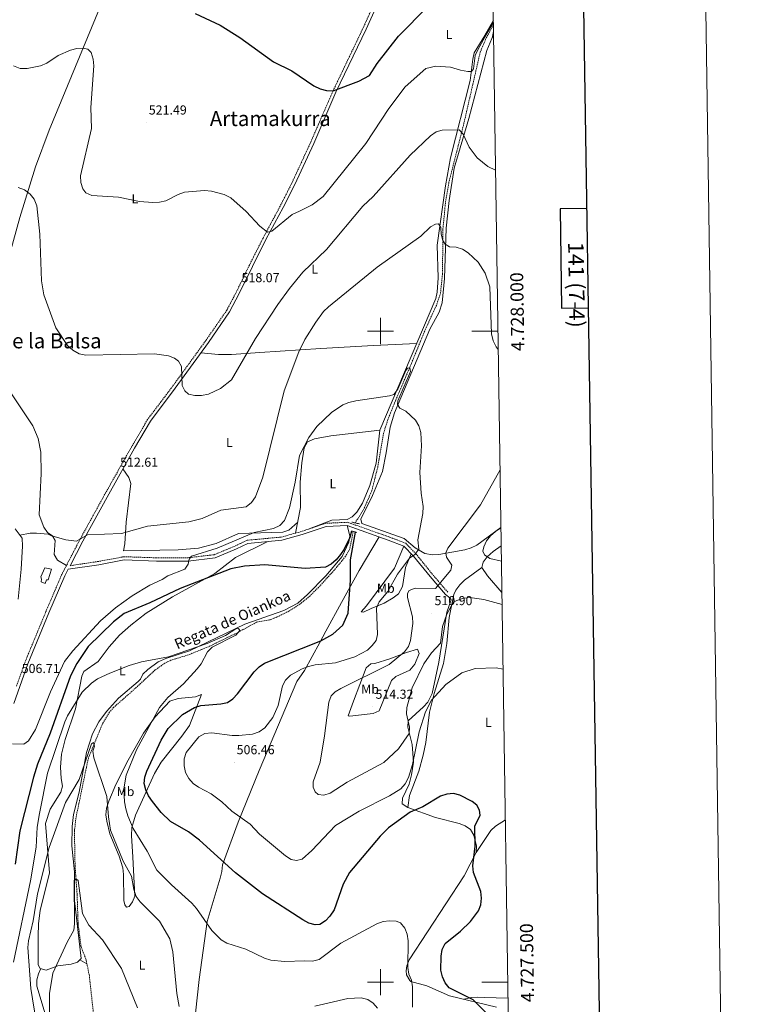
# Model space of a CAD drawing. Units: metres. Extents: x 599777 to 604276, y 4726444 to 4729480.
# Drawn here: x 603723 to 604276, y 4727483 to 4728239 of the extents above; entities that cross this region are included whole.
import ezdxf
from ezdxf.enums import TextEntityAlignment as Align

# ---------------------------------------------------------------- set-up
doc = ezdxf.new("R2010")
doc.units = ezdxf.units.M
doc.header["$MEASUREMENT"] = 0
doc.linetypes.add('TRAZOS', pattern=[0.75, 0.5, -0.25])
doc.linetypes.add('TRAZOSX2', pattern=[1.5, 1, -0.5])
for name, color, linetype, lineweight in [('Carátula', 7, 'Continuous', 5), ('Level 11', 142, 'TRAZOSX2', 13), ('Level 15', 1, 'Continuous', 0), ('Level 21', 19, 'Continuous', 0), ('Level 36', 19, 'Continuous', 40), ('Level 37', 92, 'Continuous', 0), ('Level 4', 36, 'Continuous', 30), ('Level 41', 19, 'Continuous', 0), ('Level 43', 142, 'Continuous', 0), ('Level 45', 19, 'Continuous', 0), ('Level 5', 36, 'Continuous', 0), ('Level 52', 1, 'Continuous', 13), ('Level 61', 19, 'Continuous', 0), ('Level 63', 7, 'Continuous', 0), ('Level 7', 1, 'Continuous', 0)]:
    doc.layers.add(name, color=color, linetype=linetype, lineweight=lineweight)
doc.styles.add('Arial', font='ARIAL.TTF', dxfattribs={"height": 0.2})

# ---------------------------------------------------------------- blocks, each defined once
blk = doc.blocks.new('5PATER')
at = {"layer": 'Carátula', "linetype": 'Continuous', "lineweight": 5}
h = blk.add_hatch(color=250, dxfattribs=at)
edge = h.paths.add_edge_path()
edge.add_ellipse((0, 0), major_axis=(-1.33, -1.34), ratio=0.999422, start_angle=0, end_angle=360)

msp = doc.modelspace()

# ---------------------------------------------------------------- linework, layer by layer
at = {"layer": 'Level 11', "color": 142, "linetype": 'TRAZOSX2', "lineweight": 13}
for points in [[(604086.69, 4728235.2, 519.88), (604080.97, 4728224.61, 519.73), (604076.52, 4728214.07, 518.75), (604064.05, 4728159.56, 514.99), (604052.33, 4728113.51, 511.57), (604049.88, 4728098.73, 510.61), (604047.96, 4728078.83, 509.57), (604047.57, 4728043.85, 508.36), (604046.08, 4728028.91, 507.95), (604042.87, 4728019.65, 507.72), (604034.46, 4728001.33, 507.27), (604022.74, 4727972.73, 504.75), (604010.91, 4727945.16, 504.57), (604005.44, 4727931.51, 503.53), (604002.39, 4727921.64, 502.7), (603997.82, 4727895.33, 502.02), (603993.23, 4727877.14, 501.34), (603987.21, 4727863.34, 501.31), (603980.51, 4727852.63, 500.65)], [(603978.95, 4727846.07, 499.63), (603976.37, 4727832.64, 499.12), (603973.13, 4727826.96, 498.95), (603963.56, 4727815.39, 499.01), (603953.52, 4727804.39, 498.34), (603945.7, 4727796.43, 497.58), (603937.95, 4727790.16, 497.27), (603929.65, 4727784.89, 496.9), (603920.7, 4727780.41, 496.29), (603914.63, 4727778.11, 495.87), (603904.78, 4727776.42, 495.21), (603890.77, 4727768.71, 494.51), (603867.89, 4727757.55, 494.18), (603852.39, 4727751.28, 494.17), (603838.93, 4727747.14, 493.48), (603834.39, 4727745, 493.19), (603826.94, 4727739.66, 492.8), (603808.94, 4727723.2, 492.73), (603795.13, 4727711.04, 491.78), (603791.78, 4727707.36, 491.49), (603786.64, 4727698.81, 490.88), (603775.52, 4727672, 489.3), (603765.93, 4727625.73, 488.02), (603764.85, 4727615.78, 487.41), (603765.33, 4727589.19, 486.69), (603766.91, 4727567.22, 484.95), (603767.67, 4727545.04, 483.92), (603769.9, 4727527.21, 483.92), (603773.55, 4727517.9, 483.62), (603776.18, 4727505.75, 482.9), (603781.45, 4727457.84, 480.77)]]:
    msp.add_polyline3d(points, dxfattribs=at)
at = {"layer": 'Level 15', "color": 1, "linetype": 'Continuous', "lineweight": 0}
msp.add_polyline3d([(603747.33, 4727817.12, 510.92), (603744.78, 4727808.86, 510.92), (603743.5, 4727808.8, 510.92), (603742.36, 4727806.17, 510.58), (603739.31, 4727807.29, 510.58), (603739.62, 4727809.44, 510.92), (603739.1, 4727811.13, 510.92), (603742.15, 4727818.13, 510.92), (603747.33, 4727817.12, 510.92)], dxfattribs=at)
at = {"layer": 'Level 21', "color": 19, "linetype": 'TRAZOSX2', "lineweight": 0}
for points in [[(604004.75, 4728272.9, 528.91), (603986.65, 4728232.8, 527.2), (603963.48, 4728184.41, 525.3), (603946.34, 4728145.02, 523.6), (603931.8, 4728113.51, 521.89), (603922.93, 4728095.97, 520.86), (603909.72, 4728071.33, 519.16), (603899.27, 4728050.67, 518.47), (603889.26, 4728030.06, 518.13), (603881.94, 4728016.07, 516.77), (603865.72, 4727992.63, 516.08), (603840.26, 4727957.52, 514.72), (603821.07, 4727932.09, 514.04), (603808.89, 4727911.29, 513.01), (603788.97, 4727876.02, 511.31), (603769.09, 4727839.9, 509.6), (603755.11, 4727813.03, 509.26), (603742.93, 4727784.55, 508.57), (603726.64, 4727745.18, 506.87), (603720.17, 4727726.86, 506.03)], [(604051.7, 4727799.32, 509.52), (604040.01, 4727812.97, 508.16), (604027.19, 4727828.85, 505.09), (604019.34, 4727837.02, 503.04), (604006.79, 4727841.78, 501.68), (603974.65, 4727853.11, 500.65), (603957.86, 4727852.31, 500.65), (603939.17, 4727846.02, 501), (603923.75, 4727841.73, 501.68), (603897.44, 4727839.31, 503.38), (603888.23, 4727834.86, 503.38), (603872.23, 4727828.19, 504.64), (603852.08, 4727825.85, 505.32), (603827.81, 4727825.83, 506.01), (603802.86, 4727826.64, 507.71), (603783.29, 4727823.02, 508.74), (603761.44, 4727819.77, 509.4)]]:
    msp.add_polyline3d(points, dxfattribs=at)
at = {"layer": 'Level 21', "color": 19, "linetype": 'Continuous', "lineweight": 0}
for points in [[(604086.35, 4728257.68, 523.47), (604061.11, 4728269.69, 524.82), (604039.84, 4728274.31, 526.86), (604008.51, 4728274.68, 529.17), (604006.99, 4728271.8, 528.91), (603988.93, 4728231.77, 527.2), (603965.75, 4728183.36, 525.3), (603948.63, 4728144, 523.6), (603934.06, 4728112.42, 521.89), (603925.15, 4728094.82, 520.86), (603911.93, 4728070.18, 519.16), (603901.51, 4728049.56, 518.47), (603891.5, 4728028.93, 518.13), (603884.08, 4728014.78, 516.77), (603867.77, 4727991.18, 516.08), (603842.27, 4727956.04, 514.72), (603823.15, 4727930.7, 514.04), (603811.05, 4727910.04, 513.01), (603791.15, 4727874.8, 511.31), (603771.29, 4727838.72, 509.6), (603761.44, 4727819.77, 509.4)], [(604049.8, 4727797.7, 509.52), (604038.08, 4727811.37, 508.16), (604025.32, 4727827.19, 505.09), (604017.93, 4727834.88, 503.04), (604005.94, 4727839.43, 501.68), (603974.28, 4727850.59, 500.65), (603958.33, 4727849.83, 500.65), (603939.9, 4727843.63, 501), (603924.2, 4727839.26, 501.68), (603898.12, 4727836.86, 503.38), (603889.32, 4727832.61, 503.38), (603872.84, 4727825.74, 504.64), (603852.22, 4727823.35, 505.32), (603827.77, 4727823.33, 506.01), (603803.05, 4727824.14, 507.71), (603783.7, 4727820.55, 508.74), (603760.01, 4727817.03, 509.46), (603757.37, 4727811.96, 509.26), (603745.23, 4727783.58, 508.57), (603728.97, 4727744.29, 506.87), (603718.23, 4727713.85, 505.5)], [(603721.69, 4727794, 508.4), (603723.87, 4727817.15, 507.71), (603725.07, 4727834.83, 507.71), (603724.75, 4727840.83, 507.71), (603719.24, 4727848, 507.03)]]:
    msp.add_polyline3d(points, dxfattribs=at)
at = {"layer": 'Level 21', "color": 1, "linetype": 'TRAZOS', "lineweight": 0}
for points in [[(603977.84, 4727853.24, 501), (603983.9, 4727851.85, 500.65)], [(603977.78, 4727846.4, 499.97), (603981.68, 4727845.32, 499.97)]]:
    msp.add_polyline3d(points, dxfattribs=at)
at = {"layer": 'Level 36', "color": 92, "linetype": 'Continuous', "lineweight": 0}
for points in [[(603961.87, 4728608.38, 540.64), (603947.5, 4728592.69, 539.32), (603925.69, 4728573.54, 537.9), (603917.08, 4728561.14, 536.63), (603909.56, 4728547.47, 535.17), (603888.7, 4728502.08, 532.99), (603860.79, 4728435.88, 530.88), (603847.36, 4728402.13, 530), (603822.8, 4728340.02, 526.71), (603798.09, 4728282.11, 523.22), (603745.4, 4728154.28, 517.39), (603734.96, 4728126.17, 516.09), (603722.94, 4728087.07, 514.47), (603682.86, 4727943.04, 507.86), (603672.27, 4727899.34, 505.59), (603661.82, 4727862.38, 505.87)], [(604086.64, 4728238.55, 523.19), (604080.18, 4728226.87, 522.86), (604072.01, 4728213.53, 521.3), (604070.78, 4728208.69, 520.82), (604068.87, 4728192.42, 519.25), (604053.7, 4728133.07, 515.01), (604050.01, 4728111.39, 513.44), (604043.57, 4728065.85, 511.06), (604044.14, 4728040.89, 509.75), (604043.48, 4728029.75, 509.5), (604042.44, 4728024.85, 509.43), (603999.45, 4727923.75, 503.55), (603996.53, 4727898.38, 503.55), (603991.88, 4727881.46, 502.52), (603986.1, 4727867.76, 502.34), (603981.87, 4727860.84, 502.18), (603978.31, 4727857.24, 501.59), (603974.47, 4727855.32, 501.16), (603962.54, 4727854.68, 501.16), (603945.22, 4727848.06, 500.88)], [(604092.5, 4727849.13, 514.31), (604074.04, 4727835.65, 512.81), (604069.65, 4727833.39, 512.25), (604064.86, 4727832, 511.56), (604044.84, 4727828.34, 508.72), (604039.94, 4727828.11, 507.82), (604033.93, 4727829.18, 506.67), (604026.57, 4727833.56, 505.31), (604018.13, 4727840.67, 503.6), (603985.69, 4727852.19, 502.24), (603984.88, 4727855.47, 502.58), (603993.85, 4727873.71, 503.98), (604001.42, 4727892.17, 503.94), (604004.28, 4727906.48, 504), (604007.31, 4727926.1, 505.22), (604010.68, 4727937.21, 505.46), (604037.81, 4728001.32, 507.69), (604044.95, 4728014.45, 508.58), (604047.42, 4728021.67, 508.91), (604049.15, 4728040.24, 509.86), (604050.3, 4728079.12, 511.58), (604052.73, 4728100.32, 511.78), (604056.59, 4728124.97, 513.68), (604067.84, 4728163.2, 515.88), (604081.53, 4728215.48, 519.59), (604086.8, 4728227.85, 520.29)], [(604027.76, 4727990.32, 507.42), (603994.49, 4727988.97, 506.4), (603954.04, 4727986.46, 508.31), (603907.16, 4727983.51, 513.65), (603885.38, 4727981.89, 515.2), (603875.4, 4727981.84, 515.57), (603862.05, 4727983.31, 515.78)], [(603934.74, 4727844.79, 501.19), (603938.45, 4727864.4, 503.33), (603938.21, 4727883.86, 503.92), (603939.59, 4727898.77, 504.66), (603941.41, 4727910.36, 504.85), (603943.91, 4727914.77, 504.61), (603949.36, 4727917.16, 504.6), (603961.8, 4727919.44, 504.5), (603999.45, 4727923.75, 503.55)], [(603802.09, 4727894.17, 512.24), (603806.72, 4727887.58, 511.9), (603808.27, 4727882.86, 511.73), (603804.7, 4727853.28, 510.54), (603803.46, 4727836.55, 509.51), (603802.51, 4727831.08, 508.44), (603844.47, 4727831.86, 508.4), (603860.05, 4727833.24, 508.4), (603873.69, 4727836.84, 507.71), (603890.88, 4727844.43, 506.52), (603924.93, 4727845.56, 503.96), (603929.63, 4727847.04, 503.29), (603936.34, 4727853.25, 502.11)], [(603912.82, 4727838.21, 502.42), (603888.53, 4727826.09, 500.44), (603872.64, 4727813.84, 500.08), (603840.16, 4727795.95, 497.73), (603819.96, 4727783.3, 496.73), (603808.07, 4727774.13, 496.65), (603799.52, 4727766.36, 496.31), (603791.5, 4727757.37, 495.93), (603783.12, 4727746.24, 495.59), (603772, 4727738.38, 495.93), (603770.48, 4727734.88, 495.93), (603765.6, 4727709.8, 494.54), (603757.75, 4727686.15, 492.02), (603754.87, 4727675.07, 491.15), (603754.18, 4727665.1, 491.12), (603754.59, 4727656.25, 491.15), (603755.76, 4727650.33, 490.81), (603754.27, 4727645.75, 490.85), (603746.19, 4727632.77, 491.14), (603742.6, 4727621.79, 491.18), (603745.63, 4727583.98, 488.76), (603738.63, 4727554.97, 488.08), (603737.29, 4727545.07, 487.64), (603736.95, 4727535.08, 486.96), (603737.09, 4727513.11, 486.31), (603738.44, 4727510.52, 486.37), (603743.15, 4727509.02, 486.14), (603752.01, 4727512.52, 485.69), (603762.41, 4727513.72, 485.15), (603767.14, 4727515.31, 484.87), (603770.08, 4727518.19, 484.67), (603765.01, 4727562.66, 486.26), (603764.83, 4727584.58, 487.4), (603762.9, 4727604.56, 488.76), (603763.03, 4727619.56, 488.99), (603764.19, 4727628.56, 489.11), (603768.39, 4727645.88, 489.45), (603774.13, 4727676.32, 490.77), (603778.7, 4727690.6, 491.82), (603783.47, 4727699.73, 492.55), (603789.43, 4727707.76, 493.27), (603798.57, 4727717.99, 494.11), (603813.91, 4727730.91, 494.15), (603815.47, 4727732.58, 494.23), (603817.4, 4727736.53, 494.57), (603821.1, 4727740.04, 494.61), (603829.29, 4727745.82, 494.55), (603835.13, 4727748.59, 494.57), (603853.2, 4727754.26, 494.91), (603895.69, 4727774.9, 497.3), (603925.63, 4727785.4, 497.81), (603936.39, 4727791.07, 498.18), (603943.9, 4727797.63, 498.76), (603957.92, 4727811.89, 499.81), (603970.45, 4727826.83, 500.43), (603975.67, 4727837.72, 500.37), (603976.36, 4727842.7, 500.71), (603974.28, 4727850.59, 500.65)], [(603758.76, 4727820.04, 509.34), (603751.71, 4727823.94, 509.34), (603749.34, 4727828.39, 509.34), (603750.04, 4727839.23, 509.69), (603748.17, 4727842.12, 509.69), (603744.65, 4727844.07, 509.34), (603735.79, 4727844.72, 508.91), (603730.83, 4727844.7, 508.4), (603723, 4727843.11, 507.5)], [(603854.09, 4727440.68, 488.35), (603860.65, 4727502.05, 492.27), (603866.78, 4727546.38, 494.83), (603876.88, 4727579.9, 497.72), (603878.11, 4727584.92, 498.28), (603878.69, 4727590.07, 499.65), (603890.62, 4727622.69, 504.14), (603906.81, 4727662.58, 506.49), (603935.71, 4727730.73, 505.11), (603941.67, 4727739.17, 504.77), (603953.32, 4727760.81, 500.13), (603958.08, 4727769.51, 499.48), (603970.12, 4727791.42, 499.54), (603983.46, 4727816.19, 500.82), (603999.03, 4727841.87, 501.45)], [(604017.93, 4727834.88, 503.04), (604010.79, 4727817.8, 502.59), (603989.18, 4727788.9, 501.33), (603985.15, 4727784.41, 501.68), (603986.88, 4727784.07, 503.72), (603992.71, 4727786.95, 503.38), (604002.75, 4727790.9, 505.77), (604009.79, 4727795.13, 508.16), (604013.72, 4727798.12, 508.63), (604016.93, 4727803.75, 507.82), (604019.14, 4727818.31, 505.52), (604023.6, 4727828.97, 504.61)], [(604093.25, 4727799.11, 511.12), (604082.06, 4727811.94, 512.59), (604077.71, 4727818.49, 513.27), (604078.81, 4727822.58, 513.62), (604082, 4727826.54, 513.93), (604086.46, 4727830.75, 514.3), (604092.71, 4727834.9, 514.82)], [(604077.71, 4727818.49, 513.27), (604064.46, 4727808.56, 511.67), (604060.85, 4727805.01, 510.95), (604057.92, 4727800.95, 510.26), (604056.39, 4727797.53, 509.86), (604052.75, 4727780.08, 508.78), (604050.89, 4727760.11, 507.45), (604048.38, 4727744.62, 506.11), (604041.24, 4727721.72, 504.75), (604037.65, 4727707.15, 504.51), (604034.89, 4727684.08, 503.38), (604032.76, 4727674.35, 502.52), (604029.4, 4727661.99, 501.34), (604022.18, 4727643.27, 500.26), (604020.87, 4727634.14, 500.49)], [(604049.8, 4727797.7, 509.52), (604053.34, 4727794.96, 510.88), (604054.16, 4727793.6, 510.2), (604050.98, 4727784.11, 510.23), (604044.79, 4727745.59, 508.5), (604039.63, 4727721.71, 506.68), (604036.27, 4727715.06, 506.79), (604032.94, 4727711.29, 507.22), (604021.24, 4727700.63, 509.52), (604020.92, 4727695.63, 509.54), (604024.21, 4727682.35, 507.81), (604025.27, 4727668.98, 505.77), (604023.89, 4727659.16, 504.96), (604021.97, 4727652.07, 504.4), (604016.76, 4727641.17, 502.36), (604016.48, 4727636.8, 500.99), (604020.87, 4727634.14, 500.49), (604042.11, 4727626.39, 499.63), (604060.38, 4727621.72, 499.63), (604065, 4727619.98, 499.99), (604069.1, 4727617.06, 500.31), (604071.68, 4727612.72, 500.12), (604073.81, 4727604.36, 499.99), (604073.47, 4727599.44, 499.98), (604064.22, 4727581.64, 498.3), (604021.98, 4727517.03, 495.54), (604020.29, 4727512.34, 494.93), (604019.78, 4727508.58, 494.52), (604020.05, 4727505.58, 494.52), (604022.37, 4727501.1, 494.77), (604023.31, 4727500.39, 494.86), (604035.58, 4727497.09, 496.22), (604053.03, 4727489.42, 497.58), (604089.02, 4727480.62, 499.63)], [(604028.37, 4727755.72, 511.78), (604029.78, 4727752.22, 511.78), (604026.43, 4727744.08, 511.78), (604022.39, 4727739.59, 511.78), (604011.82, 4727734.6, 511.89), (604008.29, 4727731.57, 512.12), (603998.84, 4727708.42, 513.49), (603994.45, 4727706.16, 514.1), (603992.14, 4727705.92, 514.17), (603976.51, 4727704.17, 512.28), (603975.12, 4727704.58, 512.12), (603979.15, 4727715.76, 511.46), (603988.97, 4727741.22, 507.68), (603992.65, 4727744.41, 507), (603995.63, 4727744.57, 507), (604007.04, 4727748.33, 507.2), (604019.96, 4727753.14, 509.05), (604028.37, 4727755.72, 511.78)], [(603862.33, 4727720.9, 498.04), (603853.36, 4727696.92, 501.79), (603847.37, 4727688.91, 503.84), (603831.35, 4727668.82, 503.5), (603826.37, 4727660.19, 502.66), (603811.75, 4727628.26, 496.49), (603809.05, 4727618.77, 494.81), (603808.71, 4727612.66, 493.96), (603809.6, 4727595.86, 492.23), (603811.2, 4727566.03, 490.87), (603809.54, 4727561.51, 489.8), (603806.92, 4727558.11, 488.82), (603804.81, 4727557.57, 488.48), (603803.44, 4727559.21, 488.48), (603802.84, 4727562.59, 488.48), (603802.62, 4727582.67, 488.82), (603801.93, 4727587.6, 489.13), (603799.31, 4727596.6, 489.84), (603791.98, 4727613.72, 488.82), (603789.61, 4727623.49, 489.38), (603789.06, 4727628.53, 489.84), (603789.44, 4727633.47, 490.47), (603791.14, 4727638.91, 490.79), (603796.59, 4727651.72, 491.53), (603806.09, 4727670.46, 492.92), (603818.01, 4727691.06, 494.53), (603826.93, 4727703.63, 494.97), (603838.24, 4727715.77, 495.31), (603844.55, 4727717.82, 495.65), (603857.73, 4727718.95, 496.67), (603862.33, 4727720.9, 498.04)], [(604073.47, 4727599.44, 499.98), (604084.69, 4727616.33, 503.04), (604088.18, 4727619.72, 503.34), (604095.87, 4727624.64, 502.87)], [(603768.99, 4727517.12, 484.95), (603774.38, 4727514.07, 483.92)], [(603739.05, 4727510.32, 486.34), (603737.13, 4727506.37, 486), (603735.86, 4727501.72, 485.74), (603736.07, 4727496.8, 485.66), (603745.35, 4727465.3, 485.15)], [(604097.93, 4727487.74, 502.58), (604079.7, 4727488.02, 501.04), (604074.57, 4727488.28, 501.47), (604070.15, 4727488.04, 501.04), (604063.96, 4727486.74, 498.21)]]:
    msp.add_polyline3d(points, dxfattribs=at)
at = {"layer": 'Level 4', "color": 36, "linetype": 'Continuous', "lineweight": 30}
for points in [[(603857.71, 4728243.75, 525.01), (603876.67, 4728234.96, 525.01), (603891.9, 4728225.33, 525.01), (603917.8, 4728206.63, 525.01), (603931.85, 4728199.91, 525.01), (603948.64, 4728188.21, 525.01), (603953.68, 4728186.02, 525.01), (603958.58, 4728184.8, 525.01), (603963.62, 4728184.47, 525.01), (603983.22, 4728191.92, 525.01), (603991.4, 4728196.37, 525.01), (603997.29, 4728205.43, 525.01), (604013.86, 4728226.51, 525.01), (604036.29, 4728249.14, 525.01)], [(603977.78, 4727846.4, 500.01), (603976.44, 4727841.5, 500.01), (603972.05, 4727832.38, 500.01), (603969.17, 4727828.27, 500.01), (603965.94, 4727824.25, 500.01), (603962.15, 4727820.99, 500.01), (603957.67, 4727818.62, 500.01), (603942.04, 4727817.53, 500.01), (603911.19, 4727820.47, 500.01), (603895.59, 4727819.41, 500.01), (603885.09, 4727817.41, 500.01), (603845.98, 4727802.31, 500.01), (603822.69, 4727791.24, 500.01), (603803.02, 4727783, 500.01), (603794.78, 4727776.77, 500.01), (603775.27, 4727757.8, 500.01), (603766.68, 4727744.66, 500.01), (603761.8, 4727735.17, 500.01), (603746.08, 4727691.14, 500.01), (603736.49, 4727667.38, 500.01), (603733.41, 4727657.33, 500.01), (603722.9, 4727616.08, 500.01), (603719.28, 4727590.46, 500.01)], [(604093.75, 4727463.56, 500.01), (604071.12, 4727486.25, 500.01), (604052.71, 4727495.45, 500.01), (604049.63, 4727499.45, 500.01), (604047.67, 4727504.04, 500.01), (604046.43, 4727509.18, 500.01), (604046.46, 4727519.84, 500.01), (604047.25, 4727524.87, 500.01), (604049.75, 4727529.48, 500.01), (604061.44, 4727539.13, 500.01), (604069.06, 4727546.55, 500.01), (604075.18, 4727554.58, 500.01), (604076.98, 4727559.35, 500.01), (604077.56, 4727564.32, 500.01), (604077.1, 4727569.48, 500.01), (604071.36, 4727584.25, 500.01), (604070.79, 4727589.22, 500.01), (604072.6, 4727604.44, 500.01), (604072.49, 4727619.73, 500.01), (604076.43, 4727628.24, 500.01), (604076.03, 4727631.96, 500.01), (604073.87, 4727635.91, 500.01), (604070.32, 4727638.72, 500.01), (604060.95, 4727643.48, 500.01), (604056.03, 4727644.75, 500.01), (604050.88, 4727644.36, 500.01), (604046.08, 4727642.83, 500.01), (604032.44, 4727634.44, 500.01), (604022.77, 4727630.34, 500.01), (604006.09, 4727618.36, 500.01), (603999.72, 4727612.05, 500.01), (603976.09, 4727584.06, 500.01), (603971.34, 4727575.28, 500.01), (603964.26, 4727555.52, 500.01), (603961.13, 4727550.62, 500.01), (603957.71, 4727546.94, 500.01), (603953.47, 4727544.3, 500.01), (603949.72, 4727544.05, 500.01), (603944.89, 4727545.34, 500.01), (603940.36, 4727547.74, 500.01), (603909.3, 4727567.76, 500.01), (603888.57, 4727583.98, 500.01), (603860.96, 4727609, 500.01), (603852.36, 4727615.37, 500.01), (603838.63, 4727623.24, 500.01), (603831.44, 4727630.26, 500.01), (603824.79, 4727638.67, 500.01), (603821.8, 4727643.05, 500.01), (603819.72, 4727647.64, 500.01), (603818.43, 4727652.47, 500.01), (603818.92, 4727657.23, 500.01), (603820.41, 4727662, 500.01), (603831.36, 4727685.8, 500.01), (603836.88, 4727694.73, 500.01), (603847.94, 4727705.48, 500.01), (603856.95, 4727710.78, 500.01), (603862.04, 4727712.3, 500.01), (603877.4, 4727713.64, 500.01), (603882.44, 4727714.77, 500.01), (603886.54, 4727717.46, 500.01), (603890.12, 4727721.26, 500.01), (603902.92, 4727738.29, 500.01), (603906.8, 4727742, 500.01), (603910.94, 4727744.8, 500.01), (603954.14, 4727762.08, 500.01), (603963.33, 4727767.1, 500.01), (603971.12, 4727774, 500.01), (603975.03, 4727783.27, 500.01), (603976.93, 4727808.64, 500.01), (603976.86, 4727824.15, 500.01), (603980.73, 4727845.58, 500.01)]]:
    msp.add_polyline3d(points, dxfattribs=at)
at = {"layer": 'Level 5', "color": 36, "linetype": 'Continuous', "lineweight": 0}
for points in [[(604086.66, 4728237.12, 520.01), (604081.47, 4728227.94, 520.01), (604074.93, 4728216.35, 520.01), (604072.68, 4728211.52, 520.01), (604071.48, 4728201.32, 520.01), (604069.98, 4728199.39, 520.01), (604067.01, 4728199.32, 520.01), (604061.42, 4728200.29, 520.01), (604053.86, 4728202.53, 520.01), (604042.46, 4728203.39, 520.01), (604034.72, 4728201.51, 520.01)], [(604086.84, 4728225.42, 520.01), (604085.91, 4728226.11, 520.01), (604086.76, 4728230.1, 520.01)], [(604034.72, 4728201.51, 520.01), (604018.8, 4728187.63, 520.01), (604006.48, 4728170.89, 520.01), (603988.78, 4728144.14, 520.01), (603955.88, 4728103.33, 520.01), (603947.51, 4728096.79, 520.01), (603937.82, 4728092.06, 520.01), (603932.17, 4728089.46, 520.01), (603916.45, 4728076.63, 520.01), (603913.27, 4728076, 520.01), (603907.38, 4728080.62, 520.01), (603896.84, 4728091.68, 520.01), (603884.9, 4728102.26, 520.01), (603879.96, 4728104.74, 520.01), (603870.18, 4728107.3, 520.01), (603864.76, 4728107.83, 520.01), (603849.41, 4728106.53, 520.01), (603844.43, 4728104.92, 520.01), (603835.01, 4728100.04, 520.01), (603830.14, 4728098.92, 520.01), (603825.14, 4728098.75, 520.01), (603814.95, 4728099.56, 520.01), (603798.79, 4728102.7, 520.01), (603778.26, 4728104.12, 520.01), (603773.67, 4728106.16, 520.01), (603771.3, 4728109.32, 520.01), (603769.75, 4728114.07, 520.01), (603769.46, 4728119.28, 520.01), (603777.91, 4728155.56, 520.01), (603777.35, 4728171.6, 520.01), (603779.85, 4728203.55, 520.01), (603779.2, 4728208.8, 520.01), (603777.65, 4728213.94, 520.01), (603775.04, 4728216.49, 520.01), (603771.61, 4728217.34, 520.01), (603766.63, 4728216.97, 520.01), (603761.75, 4728215.68, 520.01), (603752.28, 4728211.58, 520.01), (603743.72, 4728205.76, 520.01), (603738.85, 4728203.6, 520.01), (603728.41, 4728201.5, 520.01), (603723.12, 4728201.67, 520.01), (603718.14, 4728203.64, 520.01)], [(604088.37, 4728123.49, 515.01), (604082.36, 4728126.48, 515.01), (604074.32, 4728133, 515.01), (604068.02, 4728141.13, 515.01), (604063.41, 4728151.06, 515.01), (604060.27, 4728154.61, 515.01), (604047.46, 4728154.24, 515.01), (604042.65, 4728152.88, 515.01), (604038.29, 4728149.93, 515.01), (604022.7, 4728135.18, 515.01), (603994.27, 4728103.36, 515.01), (603986.41, 4728095.77, 515.01), (603958.52, 4728062.73, 515.01), (603940.26, 4728045.31, 515.01), (603930.01, 4728032.7, 515.01), (603920.98, 4728020.33, 515.01), (603903.85, 4727994.25, 515.01), (603885.42, 4727962.55, 515.01), (603877.05, 4727955.76, 515.01), (603867.87, 4727951.59, 515.01), (603862.56, 4727950.54, 515.01), (603857.26, 4727950.35, 515.01), (603852.4, 4727951.51, 515.01), (603849.55, 4727954.01, 515.01), (603847.62, 4727958.09, 515.01), (603847, 4727972.74, 515.01), (603844.83, 4727976.93, 515.01), (603841.79, 4727979.12, 515.01), (603837.14, 4727980.98, 515.01), (603826.41, 4727982.54, 515.01), (603773.64, 4727981.33, 515.01), (603768.47, 4727982.6, 515.01), (603763.73, 4727985.39, 515.01), (603759.47, 4727989, 515.01), (603750.44, 4728002.35, 515.01), (603741.27, 4728027.9, 515.01), (603739.62, 4728038.48, 515.01), (603738.35, 4728074.33, 515.01), (603735.9, 4728096.27, 515.01), (603733.97, 4728101.22, 515.01), (603730.88, 4728105.13, 515.01), (603726.45, 4728108.32, 515.01), (603721.58, 4728110.24, 515.01)], [(604090.44, 4727985.72, 510.01), (604088.72, 4727987.78, 510.01), (604086.47, 4727992.56, 510.01), (604085.28, 4727997.89, 510.01), (604083.87, 4728033.92, 510.01), (604080.37, 4728044.44, 510.01), (604074.91, 4728052.84, 510.01), (604067.42, 4728059.97, 510.01), (604063.07, 4728062.78, 510.01), (604058.16, 4728064.45, 510.01), (604053.01, 4728064.75, 510.01), (604049.52, 4728066.64, 510.01), (604047.92, 4728069.51, 510.01), (604046.69, 4728074.35, 510.01), (604046.28, 4728079.58, 510.01), (604044.4, 4728082.27, 510.01), (604042.23, 4728082.16, 510.01), (604038.39, 4728080.11, 510.01), (604030.93, 4728072.96, 510.01), (603997.37, 4728048.93, 510.01), (603960.01, 4728018.47, 510.01), (603956.29, 4728015.06, 510.01), (603950.27, 4728006.84, 510.01), (603941.76, 4727993.43, 510.01), (603937.3, 4727984.04, 510.01), (603925.87, 4727954.13, 510.01), (603909.69, 4727887.78, 510.01), (603903.9, 4727872.65, 510.01), (603900.92, 4727868.19, 510.01), (603896.8, 4727864.87, 510.01), (603877.4, 4727862.3, 510.01), (603862.94, 4727855.89, 510.01), (603852.76, 4727853.53, 510.01), (603820.95, 4727850.1, 510.01), (603800.9, 4727844.41, 510.01), (603774.95, 4727843.38, 510.01), (603766.33, 4727838.57, 510.01), (603758.24, 4727839.6, 510.01), (603748.23, 4727842.48, 510.01), (603744.12, 4727845.33, 510.01), (603741.32, 4727849.46, 510.01), (603737.71, 4727858.77, 510.01), (603739.2, 4727890.52, 510.01), (603739.07, 4727906.94, 510.01), (603737, 4727917.42, 510.01), (603732.84, 4727927.1, 510.01), (603714.99, 4727954.04, 510.01)], [(603836.5, 4727811.97, 505.01), (603849.64, 4727817.2, 505.01), (603852.2, 4727820.95, 505.01), (603853.07, 4727824.9, 505.01), (603854.79, 4727827.17, 505.01), (603874.42, 4727833.33, 505.01), (603902.88, 4727845.33, 505.01), (603917.86, 4727848.45, 505.01), (603922.52, 4727850.74, 505.01), (603926.09, 4727854.6, 505.01), (603930.1, 4727864.13, 505.01), (603934.52, 4727884.03, 505.01), (603937.83, 4727904.51, 505.01), (603945.02, 4727918.26, 505.01), (603951.09, 4727926.78, 505.01), (603962.33, 4727937.38, 505.01), (603971.03, 4727943.23, 505.01), (603975.65, 4727945.14, 505.01), (603980.93, 4727946.28, 505.01), (604006.94, 4727950.13, 505.01), (604010.14, 4727951.34, 505.01), (604013.36, 4727955.46, 505.01), (604019.43, 4727969.67, 505.01), (604020.76, 4727971.52, 505.01), (604022.47, 4727971.73, 505.01), (604023.13, 4727969.01, 505.01), (604013.21, 4727946.39, 505.01), (604013.02, 4727943.63, 505.01), (604014.89, 4727940.8, 505.01), (604019.37, 4727938.52, 505.01), (604026.96, 4727931.53, 505.01), (604029.44, 4727927.19, 505.01), (604030.88, 4727921.94, 505.01), (604031.41, 4727911.86, 505.01), (604030.25, 4727891.34, 505.01), (604031.12, 4727875.54, 505.01), (604032.66, 4727865.13, 505.01), (604032.52, 4727859.79, 505.01), (604028.55, 4727839.51, 505.01), (604029.4, 4727832.37, 505.01), (604026.22, 4727828.47, 505.01), (604022.2, 4727825.62, 505.01), (604013.1, 4727813.26, 505.01), (604005.55, 4727799.95, 505.01), (603998.92, 4727792.02, 505.01), (603997.01, 4727787.22, 505.01), (603997.67, 4727766.95, 505.01), (603996.56, 4727762.43, 505.01), (603993.6, 4727758.41, 505.01), (603989.88, 4727755, 505.01), (603980.16, 4727749.77, 505.01), (603965.51, 4727745.21, 505.01), (603949.83, 4727743.51, 505.01), (603944.7, 4727742.28, 505.01), (603939.69, 4727740.65, 505.01), (603930.75, 4727735.62, 505.01), (603927, 4727731.97, 505.01), (603924.58, 4727727.6, 505.01), (603921.29, 4727712.5, 505.01), (603917.33, 4727703.29, 505.01), (603911.11, 4727695.16, 505.01), (603906.79, 4727692.23, 505.01), (603901.73, 4727690.36, 505.01), (603891.18, 4727689.45, 505.01), (603885.99, 4727689.36, 505.01), (603870.47, 4727691.44, 505.01), (603864.95, 4727690.79, 505.01), (603860.48, 4727688.4, 505.01), (603850.78, 4727676.22, 505.01), (603849.14, 4727671.37, 505.01), (603849.01, 4727665.99, 505.01), (603850.15, 4727660.85, 505.01), (603852.6, 4727656.39, 505.01), (603856.12, 4727652.55, 505.01), (603860.14, 4727649.59, 505.01), (603869.99, 4727644.67, 505.01), (603878.06, 4727638.38, 505.01), (603885.68, 4727631.16, 505.01), (603899.86, 4727621.25, 505.01), (603907.05, 4727613.69, 505.01), (603926.97, 4727596.89, 505.01), (603931.22, 4727594.24, 505.01), (603935.45, 4727593.38, 505.01), (603939.68, 4727594.49, 505.01), (603947.3, 4727601.14, 505.01), (603965.42, 4727620.1, 505.01), (603983.7, 4727631.24, 505.01), (604006.77, 4727642.9, 505.01), (604015.59, 4727648.51, 505.01), (604018.92, 4727652.26, 505.01), (604021.37, 4727656.99, 505.01), (604024.61, 4727666.95, 505.01), (604029.58, 4727692.29, 505.01), (604034.53, 4727707.49, 505.01), (604039.18, 4727716.36, 505.01), (604050.21, 4727728.42, 505.01), (604062.5, 4727737.37, 505.01), (604072.7, 4727740.84, 505.01), (604088.77, 4727741.36, 505.01), (604094.13, 4727740.33, 505.01)], [(604093.38, 4727789.99, 510.01), (604079.32, 4727793.8, 510.01), (604068.68, 4727795.42, 510.01), (604063.73, 4727794.76, 510.01), (604058.72, 4727792.98, 510.01), (604055.71, 4727791.5, 510.01), (604051, 4727782.62, 510.01), (604047.52, 4727772.94, 510.01), (604046.06, 4727760.37, 510.01), (604039.21, 4727752.96, 510.01), (604033.32, 4727744.44, 510.01), (604024.16, 4727725.94, 510.01), (604020.14, 4727710.87, 510.01), (604019.89, 4727705.87, 510.01), (604022.15, 4727695.77, 510.01), (604022.1, 4727690.77, 510.01), (604013.7, 4727679.03, 510.01), (604002.57, 4727668.61, 510.01), (603974.4, 4727653.42, 510.01), (603961.2, 4727645.02, 510.01), (603956.34, 4727643.56, 510.01), (603952.06, 4727644.14, 510.01), (603949.72, 4727646.13, 510.01), (603948.15, 4727649.72, 510.01), (603948.22, 4727653.74, 510.01), (603953.5, 4727668.88, 510.01), (603956.95, 4727689.02, 510.01), (603960.21, 4727714.95, 510.01), (603961.96, 4727719.75, 510.01), (603965.07, 4727722.9, 510.01), (603969.41, 4727725.37, 510.01), (604006.71, 4727743.82, 510.01), (604018.49, 4727753.62, 510.01), (604021.36, 4727757.72, 510.01), (604023.08, 4727762.43, 510.01), (604024.89, 4727775.48, 510.01), (604024.56, 4727780.53, 510.01), (604020.73, 4727795.27, 510.01), (604020.62, 4727798.42, 510.01), (604022.05, 4727800.74, 510.01), (604026.54, 4727802.41, 510.01), (604042.1, 4727802.26, 510.01), (604053.9, 4727816.45, 510.01), (604054.88, 4727820.16, 510.01), (604050.55, 4727826.41, 510.01), (604050.27, 4727829.67, 510.01), (604051.7, 4727833.16, 510.01), (604076.71, 4727866.58, 510.01), (604091.83, 4727893.28, 510.01)], [(604092.88, 4727823.19, 515.01), (604084.01, 4727825.37, 515.01), (604079.8, 4727828.04, 515.01), (604078.7, 4727830.82, 515.01), (604079.22, 4727834.31, 515.01), (604081.44, 4727838.79, 515.01), (604084.52, 4727842.78, 515.01), (604088.35, 4727846.09, 515.01), (604092.5, 4727848.83, 515.01)], [(603717.26, 4727682.85, 505.01), (603725.93, 4727682.8, 505.01), (603729.64, 4727685.29, 505.01), (603734.97, 4727693.95, 505.01), (603746.53, 4727722.97, 505.01), (603757.18, 4727746.12, 505.01), (603763.58, 4727754.27, 505.01), (603784.87, 4727777.29, 505.01), (603796.29, 4727787.28, 505.01), (603809.1, 4727796.51, 505.01), (603822.66, 4727804.75, 505.01), (603832.36, 4727809.16, 505.01), (603836.5, 4727811.97, 505.01)], [(604024.53, 4727480.59, 495.01), (604024.62, 4727496.27, 495.01), (604023.66, 4727501.42, 495.01), (604021.66, 4727506, 495.01), (604021.04, 4727511.2, 495.01), (604021.31, 4727531.74, 495.01), (604020.52, 4727536.72, 495.01), (604018.74, 4727541.39, 495.01), (604015.33, 4727545.49, 495.01), (604011.96, 4727546.81, 495.01), (604006.96, 4727547.05, 495.01), (604001.97, 4727546.39, 495.01), (603997.19, 4727544.66, 495.01), (603969.55, 4727529.87, 495.01), (603952.72, 4727517.24, 495.01), (603947.67, 4727516.15, 495.01), (603941.93, 4727516.28, 495.01), (603926.29, 4727515.7, 495.01), (603915.69, 4727516.77, 495.01), (603910.74, 4727518.23, 495.01), (603896.59, 4727525.33, 495.01), (603881.96, 4727529.9, 495.01), (603877.51, 4727532.51, 495.01), (603870.39, 4727539.61, 495.01), (603858.55, 4727556.6, 495.01), (603855.02, 4727560.56, 495.01), (603839.34, 4727574.53, 495.01), (603828.26, 4727585.91, 495.01), (603820.81, 4727600.61, 495.01), (603809.84, 4727617.89, 495.01), (603805.82, 4727627.58, 495.01), (603804.4, 4727633, 495.01), (603803.37, 4727638.28, 495.01), (603802.88, 4727648.42, 495.01), (603804.51, 4727658.76, 495.01), (603812.47, 4727678.4, 495.01), (603830.13, 4727710.75, 495.01), (603836.65, 4727718.61, 495.01), (603848.57, 4727728.95, 495.01), (603859.06, 4727740.43, 495.01), (603862.29, 4727744.44, 495.01), (603867.08, 4727753.59, 495.01), (603870.53, 4727757.2, 495.01), (603888.92, 4727766.33, 495.01), (603892.01, 4727770.06, 495.01), (603890.96, 4727771.44, 495.01), (603888.91, 4727771.16, 495.01), (603880.86, 4727766.2, 495.01), (603866.89, 4727760.09, 495.01), (603837.05, 4727749.75, 495.01), (603816.47, 4727746.02, 495.01), (603806.81, 4727743.05, 495.01), (603792, 4727737.31, 495.01), (603782.62, 4727732.77, 495.01), (603777.96, 4727729.5, 495.01), (603770.77, 4727722.54, 495.01), (603759.63, 4727704.49, 495.01), (603757.58, 4727699.92, 495.01), (603744.26, 4727660.34, 495.01), (603737.88, 4727629.35, 495.01), (603736.26, 4727618.98, 495.01), (603735.42, 4727603.5, 495.01), (603731.06, 4727577.75, 495.01), (603718.05, 4727515.33, 495.01)], [(603845.4, 4727481.13, 490.01), (603843.53, 4727491.11, 490.01), (603840.44, 4727523.26, 490.01), (603838.03, 4727533.12, 490.01), (603830.2, 4727546.7, 490.01), (603815.23, 4727561.5, 490.01), (603812.31, 4727565.78, 490.01), (603810.44, 4727570.98, 490.01), (603808.8, 4727581.28, 490.01), (603802.35, 4727592.73, 490.01), (603792.63, 4727616.65, 490.01), (603790.89, 4727626.83, 490.01), (603789.68, 4727642.38, 490.01), (603779.62, 4727672.24, 490.01), (603779.01, 4727677.26, 490.01), (603780.24, 4727681.11, 490.01), (603779.39, 4727684.1, 490.01), (603777.9, 4727682.99, 490.01), (603768.51, 4727655.5, 490.01), (603757.91, 4727637.8, 490.01), (603745.39, 4727603.36, 490.01), (603736.59, 4727567.81, 490.01), (603733.16, 4727546.96, 490.01), (603729.59, 4727531.71, 490.01), (603729.13, 4727526.52, 490.01), (603731.44, 4727494.95, 490.01), (603735.55, 4727469.64, 490.01)], [(603813.19, 4727480.3, 485.01), (603801, 4727510.34, 485.01), (603786.34, 4727532.36, 485.01), (603776.01, 4727543.56, 485.01), (603770.98, 4727552.62, 485.01), (603767.8, 4727577.96, 485.01), (603766, 4727579.23, 485.01), (603764.62, 4727578.07, 485.01), (603764.96, 4727544.82, 485.01), (603764.28, 4727539.87, 485.01), (603759.19, 4727530.51, 485.01), (603748.32, 4727506.86, 485.01), (603745.58, 4727491.18, 485.01), (603745.4, 4727427.85, 485.01)], [(603997.69, 4727480, 490.01), (603994.41, 4727483.76, 490.01), (603990.11, 4727486.67, 490.01), (603985.06, 4727487.86, 490.01), (603974.81, 4727487.48, 490.01), (603949.47, 4727481.35, 490.01)]]:
    msp.add_polyline3d(points, dxfattribs=at)
at = {"layer": 'Level 52', "color": 1, "linetype": 'Continuous', "lineweight": 0}
msp.add_polyline3d([(603747.33, 4727817.12, 510.92), (603744.78, 4727808.86, 510.92), (603743.5, 4727808.8, 510.92), (603742.36, 4727806.17, 510.58), (603739.31, 4727807.29, 510.58), (603739.62, 4727809.44, 510.92), (603739.1, 4727811.13, 510.92), (603742.15, 4727818.13, 510.92), (603747.33, 4727817.12, 510.92)], close=True, dxfattribs=at)
at = {"layer": 'Level 61', "color": 19, "linetype": 'Continuous', "lineweight": 0}
msp.add_polyline3d([(600659.71, 4729164.32, 0.01), (604071.95, 4729214.86, 0.01), (604106.75, 4726901.52, 0.01), (600693.34, 4726850.98, 0.01), (600659.71, 4729164.32, 0.01)], close=True, dxfattribs=at)
at = {"layer": 'Level 63', "linetype": 'Continuous', "lineweight": 0}
msp.add_polyline3d([(599821.1, 4726444.08, -0.24), (599777.15, 4729413.76, -0.24), (604231.64, 4729479.7, -0.24), (604275.6, 4726510.03, -0.24), (599821.1, 4726444.08, -0.24)], close=True, dxfattribs=at)
at = {"layer": 'Level 63', "linetype": 'Continuous', "lineweight": 30}
for points in [[(600585.66, 4729213.18, -0.24), (600623.44, 4726798.49, -0.24), (604177.99, 4726854.12, -0.24), (604140.25, 4729265.81, -0.24), (600585.66, 4729213.18, -0.24)], [(604158.58, 4728094.07, -0.25), (604137.93, 4728093.76, -0.25), (604139.06, 4728017.6, -0.25), (604159.78, 4728017.91, -0.25)]]:
    msp.add_polyline3d(points, dxfattribs=at)
at = {"layer": 'Level 63', "linetype": 'Continuous', "lineweight": 0}
for points in [[(604000, 4727990.01, 0.01), (604000, 4728010.01, 0.01)], [(603990, 4728000.01, 0.01), (604010, 4728000.01, 0.01)], [(604090.22, 4728000.01, 0.01), (604070.22, 4728000.01, 0.01)], [(604000, 4727490.01, 0.01), (604000, 4727510.01, 0.01)], [(603990, 4727500.01, 0.01), (604010, 4727500.01, 0.01)], [(604097.74, 4727500.01, 0.01), (604077.74, 4727500.01, 0.01)]]:
    msp.add_polyline3d(points, dxfattribs=at)

# ---------------------------------------------------------------- block references
at = {"layer": 'Level 7', "color": 19, "linetype": 'Continuous', "lineweight": 0, "xscale": 0.09999983015004542, "yscale": 0.09999983015004542}
for p in [(603819.97, 4728160.09, 521.49), (603891.18, 4728031.3, 518.08), (603797.88, 4727889.56, 512.62), (604039.44, 4727783.27, 510.91), (603994.05, 4727711.38, 514.33), (603887.47, 4727668.76, 506.47)]:
    msp.add_blockref('5PATER', p, dxfattribs=at)

# ---------------------------------------------------------------- texts
at = {"layer": 'Level 37', "color": 92, "linetype": 'Continuous', "lineweight": 0, "style": 'Arial'}
for s, p in [('L', (604052.6, 4728227.74, 522.78)), ('L', (603811.26, 4728101.57, 520.01)), ('L', (603949.41, 4728047.44, 514.43)), ('L', (603883.86, 4727914.44, 512.4)), ('L', (603963.33, 4727882.79, 503.3)), ('Mb', (604004.03, 4727802.45, 503.13)), ('L', (603801.64, 4727739.02, 494.92)), ('Mb', (603991.93, 4727724.88, 511.79)), ('L', (604082.81, 4727699.49, 502.87)), ('Mb', (603804.07, 4727646.37, 494.82)), ('L', (603816.71, 4727512.9, 486.92))]:
    msp.add_text(s, height=7, dxfattribs=at).set_placement(p, align=Align.MIDDLE_CENTER)
at = {"layer": 'Level 41', "color": 19, "linetype": 'Continuous', "lineweight": 0, "style": 'Arial'}
for s, p in [('521.49', (603821.96, 4728164.09, 521.49)), ('518.07', (603893.23, 4728035.3, 518.08)), ('512.61', (603799.96, 4727893.56, 512.62)), ('510.90', (604041.43, 4727787.27, 510.91)), ('506.71', (603724.34, 4727735.13, 506.72)), ('514.32', (603996.1, 4727715.38, 514.33)), ('506.46', (603889.46, 4727672.76, 506.47))]:
    msp.add_text(s, height=7, dxfattribs=at).set_placement(p, align=Align.BOTTOM_LEFT)
at = {"layer": 'Level 43', "color": 142, "linetype": 'Continuous', "lineweight": 0, "style": 'Arial'}
msp.add_text('Regata de Oiankoa', height=7.9999, rotation=23.67115, dxfattribs=at).set_placement((603844.86, 4727753.07, 495.04), align=Align.BOTTOM_LEFT)
at = {"layer": 'Level 45', "color": 19, "linetype": 'Continuous', "lineweight": 0, "style": 'Arial'}
for s, p in [('Artamakurra', (603915.31, 4728163.18, 522.75)), ('Pieza de la Balsa', (603725.13, 4727992.46, 510.01))]:
    msp.add_text(s, height=11.5, dxfattribs=at).set_placement(p, align=Align.MIDDLE_CENTER)
at = {"layer": 'Level 63', "linetype": 'Continuous', "lineweight": 0, "style": 'Arial'}
msp.add_text('141 (7-4)', height=12, rotation=-89.15105, dxfattribs=at).set_placement((604150.55, 4728035.45, 0.01), align=Align.MIDDLE_CENTER)
for s, p in [('4.728.000', (604100, 4728014.72, 0.01)), ('4.727.500', (604107.52, 4727514.72, 0.01))]:
    msp.add_text(s, height=10, rotation=90.86165, dxfattribs=at).set_placement(p, align=Align.TOP_CENTER)

doc.saveas('drawing.dxf')
